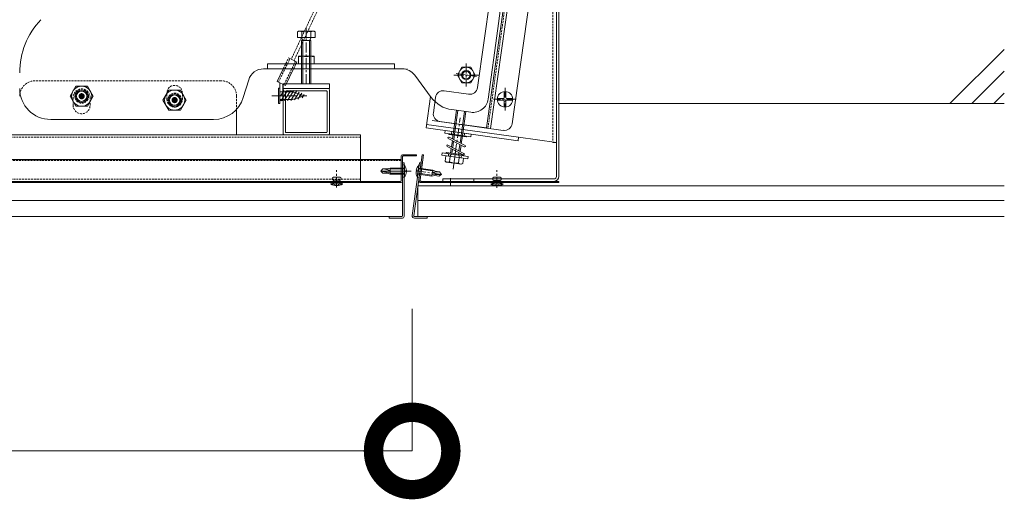
# Model space of a CAD drawing. Units: millimetres. Extents: x 876 to 6802, y 1109 to 3740.
# Drawn here: x 6166 to 6802, y 3016 to 3326 of the extents above; entities that cross this region are included whole.
import ezdxf

# ---------------------------------------------------------------- set-up
doc = ezdxf.new("R2010")
doc.units = ezdxf.units.MM
doc.header["$LTSCALE"] = 0.2
doc.header["$PDMODE"] = 67
doc.linetypes.add('CENTER', pattern=[50.8, 31.75, -6.35, 6.35, -6.35])
doc.linetypes.add('HIDDEN', pattern=[9.525, 6.35, -3.175])
for name, color, linetype, lineweight in [('(KE)その他', 7, 'Continuous', 13), ('(KE)スプリング・クリップ', 4, 'Continuous', 13), ('(KE)ブラケット(可動・固定)', 7, 'Continuous', 13), ('(KE)寸法', 7, 'Continuous', 9), ('(KE)本体(パネル・カバー・ジョイントPL)', 3, 'Continuous', 13), ('(KE)躯体', 6, 'Continuous', 13)]:
    doc.layers.add(name, color=color, linetype=linetype, lineweight=lineweight)
doc.styles.add('(K)文字_異尺度_H3.0-1.0', font='txt', dxfattribs={"height": 3})
doc.dimstyles.new('kaneso異尺度対応_H3.0(S5.0)', dxfattribs={"dimscale": 6, "dimtxt": 3, "dimasz": 5, "dimexe": 0, "dimexo": 3, "dimgap": 1, "dimtad": 1, "dimdec": 1, "dimdsep": 46, "dimtxsty": '(K)文字_異尺度_H3.0-1.0', "dimblk": 'DOTSMALL', "dimcen": 0, "dimclrt": 2, "dimadec": 0, "dimazin": 0, "dimtfac": 1, "dimtdec": 1, "dimtmove": 1, "dimatfit": 3, "dimldrblk": 'DOTSMALL', "dimfxl": 1, "dimtfill": 1, "dimlwd": 9, "dimlwe": 9, "dimarcsym": 0})

# ---------------------------------------------------------------- blocks, each defined once
blk = doc.blocks.new('_DotSmall')
at = {"color": 0, "linetype": 'ByBlock', "const_width": 0.5}
blk.add_lwpolyline([(-0.0625, 0, 1), (0.0625, 0, 1)], format="xyb", close=True, dxfattribs=at)
blk = doc.blocks.new('*D60')
at = {"layer": '(KE)寸法', "color": 0, "lineweight": 9, "transparency": 16777216}
for p, q in [((5153.46, 3139.54), (5153.46, 3047.58)), ((6419.7, 3139.54), (6419.7, 3047.58)), ((6419.7, 3047.58), (5153.46, 3047.58))]:
    blk.add_line(p, q, dxfattribs=at)
at = {"layer": 'Defpoints', "color": 0, "transparency": 16777216}
for p in [(5153.46, 3199.54), (6419.7, 3199.54), (5153.46, 3047.58)]:
    blk.add_point(p, dxfattribs=at)
at = {"layer": '(KE)寸法', "color": 0, "lineweight": 9, "transparency": 16777216, "xscale": 100, "yscale": 100, "zscale": 100, "rotation": 180}
blk.add_blockref('_DotSmall', (5153.46, 3047.58), dxfattribs=at)
at = {"layer": '(KE)寸法', "color": 0, "lineweight": 9, "transparency": 16777216, "xscale": 100, "yscale": 100, "zscale": 100}
blk.add_blockref('_DotSmall', (6419.7, 3047.58), dxfattribs=at)
at = {"layer": '(KE)寸法', "color": 2, "transparency": 16777216, "insert": (5786.58, 3097.58), "char_height": 60, "attachment_point": 5, "style": '(K)文字_異尺度_H3.0-1.0', "bg_fill": 3, "box_fill_scale": 1.1, "bg_fill_color": 256, "bg_fill_true_color": 13158600, "bg_fill_transparency": 0}
blk.add_mtext('1266', dxfattribs=at)

msp = doc.modelspace()

# ---------------------------------------------------------------- linework, layer by layer
at = {"layer": '(KE)その他', "color": 6}
for p, q in [((6802.09, 3219.05), (6423.43, 3219.05)), ((6423.43, 3199.04), (6423.43, 3219.05)), ((6413.45, 3209.55), (5750.08, 3209.55)), ((6423.43, 3209.55), (6802.09, 3209.55)), ((6404.94, 3199.04), (5769.68, 3199.04)), ((6802.09, 3199.04), (6423.43, 3199.04))]:
    msp.add_line(p, q, dxfattribs=at)
at = {"layer": '(KE)スプリング・クリップ', "color": 7, "linetype": 'HIDDEN'}
for p, q in [((6434.06, 3497.48), (6341.62, 3300.8)), ((6435.87, 3496.63), (6343.41, 3299.92)), ((6333.33, 3285.92), (6340.79, 3301.2)), ((6336.44, 3294.57), (6339.89, 3301.64)), ((6339.89, 3301.64), (6345.28, 3299.01)), ((6344.38, 3299.45), (6336.93, 3284.16)), ((6345.28, 3299.01), (6343.11, 3294.57))]:
    msp.add_line(p, q, dxfattribs=at)
at = {"layer": '(KE)スプリング・クリップ', "color": 7}
for p, q in [((6332.43, 3286.36), (6336.44, 3294.57)), ((6343.11, 3294.57), (6337.83, 3283.72)), ((6337.83, 3283.72), (6332.43, 3286.36)), ((6334.18, 3274.84), (6334.18, 3285.5)), ((6336.18, 3274.84), (6336.18, 3284.53))]:
    msp.add_line(p, q, dxfattribs=at)
at = {"layer": '(KE)スプリング・クリップ', "color": 6}
for p, q in [((6333.28, 3272.17), (6333.28, 3282.17)), ((6334.18, 3282.17), (6333.28, 3282.17)), ((6334.18, 3272.17), (6334.18, 3282.17)), ((6334.18, 3279.67), (6342.48, 3279.67)), ((6334.18, 3274.67), (6342.48, 3274.67)), ((6334.98, 3277.29), (6337.11, 3280.65)), ((6335.05, 3274.13), (6339.18, 3280.65)), ((6337.11, 3274.13), (6341.25, 3280.65)), ((6339.18, 3274.13), (6343.32, 3280.65)), ((6341.25, 3274.13), (6345.28, 3280.49)), ((6350.19, 3277.17), (6342.48, 3279.67)), ((6350.19, 3277.17), (6342.48, 3274.67)), ((6343.62, 3274.61), (6346.76, 3279.57)), ((6345.9, 3274.95), (6348.43, 3278.94)), ((6348.57, 3275.9), (6349.92, 3278.02)), ((6334.18, 3272.17), (6333.28, 3272.17))]:
    msp.add_line(p, q, dxfattribs=at)
at = {"layer": '(KE)スプリング・クリップ', "color": 6, "linetype": 'CENTER'}
msp.add_line((6329.02, 3277.17), (6351.59, 3277.17), dxfattribs=at)
at = {"layer": '(KE)スプリング・クリップ', "color": 7, "linetype": 'CENTER'}
msp.add_line((6336.95, 3277.17), (6332.88, 3277.17), dxfattribs=at)
at = {"layer": '(KE)スプリング・クリップ', "color": 7}
msp.add_arc((6335.18, 3274.84), 1, 180, 0, dxfattribs=at)
at = {"layer": '(KE)ブラケット(可動・固定)', "color": 30}
for p, q in [((6512.88, 3225.22), (6512.88, 3618.87)), ((6514.48, 3225.05), (6514.48, 3618.89)), ((6511.28, 3223.45), (6439.46, 3223.45)), ((6459.46, 3223.45), (6459.46, 3221.85))]:
    msp.add_line(p, q, dxfattribs=at)
at = {"layer": '(KE)ブラケット(可動・固定)', "color": 4, "linetype": 'HIDDEN'}
msp.add_line((6510.58, 3248.18), (6510.58, 3612), dxfattribs=at)
at = {"layer": '(KE)ブラケット(可動・固定)', "color": 7}
for p, q in [((6467.66, 3256.35), (6502.47, 3504.02)), ((6336.32, 3284.88), (6366.33, 3284.88)), ((6336.32, 3281.87), (6336.32, 3284.88)), ((6336.32, 3281.87), (6366.33, 3281.87)), ((6366.33, 3281.87), (6366.33, 3284.88)), ((6336.32, 3280.87), (6336.32, 3251.86)), ((6337.82, 3253.86), (6337.82, 3279.87)), ((6338.32, 3280.37), (6364.33, 3280.37)), ((6364.83, 3253.86), (6364.83, 3279.87)), ((6366.33, 3280.87), (6366.33, 3252.86)), ((6432.69, 3261.27), (6467.66, 3256.35)), ((6364.33, 3253.36), (6338.32, 3253.36))]:
    msp.add_line(p, q, dxfattribs=at)
at = {"layer": '(KE)ブラケット(可動・固定)', "color": 6}
for p, q in [((6475.02, 3320.57), (6497.86, 3490.85)), ((6468.79, 3275.02), (6475.02, 3320.57)), ((6323.71, 3294.57), (6413.32, 3294.57)), ((6326.31, 3294.57), (6326.31, 3297.73)), ((6408.36, 3297.73), (6326.31, 3297.73)), ((6408.36, 3294.57), (6408.36, 3297.73)), ((6416.39, 3294.56), (6416.35, 3294.57)), ((6310.63, 3276.02), (6314.14, 3287.49)), ((6431.99, 3276.11), (6421.37, 3290.51)), ((6475.16, 3275.34), (6478.41, 3275.39)), ((6475.16, 3275.34), (6475.16, 3274.41)), ((6478.41, 3275.39), (6478.91, 3275.62)), ((6479.14, 3276.12), (6478.91, 3275.62)), ((6479.2, 3279.37), (6479.14, 3276.12)), ((6480.12, 3279.37), (6479.2, 3279.37)), ((6480.12, 3279.37), (6480.18, 3276.12)), ((6480.18, 3276.12), (6480.41, 3275.62)), ((6480.91, 3275.39), (6480.41, 3275.62)), ((6484.16, 3275.34), (6480.91, 3275.39)), ((6484.16, 3275.34), (6484.16, 3274.41)), ((6475.16, 3274.41), (6478.41, 3274.35)), ((6478.41, 3274.35), (6478.91, 3274.12)), ((6479.14, 3273.62), (6478.91, 3274.12)), ((6479.2, 3270.37), (6479.14, 3273.62)), ((6480.12, 3270.37), (6479.2, 3270.37)), ((6480.12, 3270.37), (6480.18, 3273.62)), ((6480.18, 3273.62), (6480.41, 3274.12)), ((6480.91, 3274.35), (6480.41, 3274.12)), ((6484.16, 3274.41), (6480.91, 3274.35)), ((6291.5, 3261.87), (6186.26, 3261.87)), ((6445.3, 3268.18), (6457.49, 3266.47)), ((6472.37, 3224.45), (6476.57, 3224.45)), ((6470.52, 3220.15), (6478.42, 3220.15)), ((6470.52, 3220.15), (6470.63, 3220.08)), ((6470.63, 3220.08), (6470.82, 3219.96)), ((6470.82, 3219.96), (6471.01, 3219.84)), ((6471.01, 3219.84), (6471.21, 3219.72)), ((6471.21, 3219.72), (6471.41, 3219.62)), ((6471.41, 3219.62), (6471.61, 3219.52)), ((6471.47, 3220.95), (6472.37, 3220.95)), ((6471.47, 3220.15), (6471.47, 3220.95)), ((6471.61, 3219.52), (6471.73, 3219.47)), ((6471.73, 3219.47), (6471.97, 3219.39)), ((6471.97, 3219.39), (6472.39, 3219.28)), ((6472.37, 3222.45), (6476.57, 3222.45)), ((6472.37, 3220.95), (6472.37, 3222.45)), ((6472.39, 3219.28), (6472.83, 3219.21)), ((6472.47, 3220.15), (6472.47, 3222.45)), ((6472.83, 3219.21), (6473.28, 3219.17)), ((6473.22, 3219.17), (6473.22, 3220.15)), ((6473.28, 3219.17), (6473.74, 3219.15)), ((6473.74, 3219.15), (6474.2, 3219.15)), ((6474.2, 3219.15), (6474.47, 3219.15)), ((6474.74, 3219.15), (6474.47, 3219.15)), ((6475.2, 3219.15), (6474.74, 3219.15)), ((6475.66, 3219.17), (6475.2, 3219.15)), ((6476.11, 3219.21), (6475.66, 3219.17)), ((6475.72, 3219.17), (6475.72, 3220.15)), ((6476.55, 3219.28), (6476.11, 3219.21)), ((6476.47, 3220.15), (6476.47, 3222.45)), ((6476.97, 3219.39), (6476.55, 3219.28)), ((6476.57, 3220.95), (6476.57, 3222.45)), ((6476.57, 3220.95), (6477.47, 3220.95)), ((6477.21, 3219.47), (6476.97, 3219.39)), ((6477.33, 3219.52), (6477.21, 3219.47)), ((6477.53, 3219.62), (6477.33, 3219.52)), ((6477.47, 3220.15), (6477.47, 3220.95)), ((6477.73, 3219.72), (6477.53, 3219.62)), ((6477.92, 3219.84), (6477.73, 3219.72)), ((6478.12, 3219.96), (6477.92, 3219.84)), ((6478.31, 3220.08), (6478.12, 3219.96)), ((6478.42, 3220.15), (6478.31, 3220.08))]:
    msp.add_line(p, q, dxfattribs=at)
at = {"layer": '(KE)ブラケット(可動・固定)', "color": 2, "linetype": 'HIDDEN'}
for p, q in [((6468.65, 3256.22), (6492.32, 3424.63)), ((6445.27, 3254.04), (6445.04, 3252.46)), ((6453.59, 3252.87), (6453.36, 3251.29)), ((6443.26, 3239.78), (6443.04, 3238.2)), ((6451.58, 3238.61), (6451.36, 3237.03))]:
    msp.add_line(p, q, dxfattribs=at)
at = {"layer": '(KE)ブラケット(可動・固定)', "color": 2}
for p, q in [((6470.24, 3255.99), (6493.91, 3424.4)), ((6506.49, 3417.59), (6484.21, 3259.08)), ((6461.83, 3282.43), (6478.54, 3401.31)), ((6346.32, 3318.89), (6345.55, 3318.44)), ((6345.55, 3318.44), (6345.55, 3314.89)), ((6357.1, 3314.89), (6345.55, 3314.89)), ((6346.32, 3318.89), (6356.32, 3318.89)), ((6349.19, 3312.89), (6348.14, 3314.76)), ((6348.32, 3312.89), (6348.76, 3313.65)), ((6348.32, 3312.89), (6348.32, 3284.88)), ((6354.32, 3312.89), (6348.32, 3312.89)), ((6348.43, 3318.44), (6348.43, 3314.89)), ((6349.19, 3312.89), (6349.19, 3284.88)), ((6353.45, 3312.89), (6354.5, 3314.76)), ((6353.45, 3312.89), (6353.45, 3284.88)), ((6354.32, 3312.89), (6353.88, 3313.65)), ((6354.21, 3318.44), (6354.21, 3314.89)), ((6354.32, 3312.89), (6354.32, 3284.88)), ((6357.1, 3318.44), (6356.32, 3318.89)), ((6357.1, 3318.44), (6357.1, 3314.89)), ((6356.32, 3302.73), (6346.32, 3302.73)), ((6346.32, 3297.73), (6346.32, 3302.73)), ((6356.32, 3297.73), (6356.32, 3302.73)), ((6434.78, 3276.13), (6433.39, 3266.22)), ((6440.43, 3280.39), (6456.18, 3278.17)), ((6446.45, 3253.87), (6448.4, 3267.75)), ((6447.32, 3253.75), (6449.27, 3267.63)), ((6451.54, 3253.16), (6453.49, 3267.03)), ((6452.4, 3253.04), (6454.35, 3266.91)), ((6432.69, 3261.27), (6478.56, 3254.82)), ((6441.01, 3254.64), (6440.78, 3253.05)), ((6457.62, 3250.69), (6440.78, 3253.05)), ((6457.85, 3252.27), (6441.01, 3254.64)), ((6443.03, 3249.59), (6453.37, 3244.1)), ((6453.84, 3244.98), (6443.5, 3250.47)), ((6454.51, 3250.62), (6443.61, 3252.15)), ((6445.8, 3249.25), (6446.45, 3253.87)), ((6446.62, 3248.81), (6447.32, 3253.75)), ((6450.63, 3246.69), (6451.24, 3251.08)), ((6451.31, 3251.57), (6451.54, 3253.16)), ((6451.44, 3246.25), (6452.11, 3250.96)), ((6452.18, 3251.45), (6452.4, 3253.04)), ((6457.85, 3252.27), (6457.62, 3250.69)), ((6442.28, 3244.43), (6452.62, 3238.93)), ((6453.09, 3239.82), (6442.75, 3245.31)), ((6444.51, 3240.04), (6444.93, 3243.02)), ((6445.08, 3244.07), (6445.66, 3248.2)), ((6445.89, 3243.64), (6446.47, 3247.76)), ((6449.9, 3241.51), (6450.48, 3245.63)), ((6450.72, 3241.08), (6451.3, 3245.2)), ((6439, 3240.38), (6438.78, 3238.79)), ((6438.78, 3238.79), (6455.62, 3236.43)), ((6455.84, 3238.01), (6439, 3240.38)), ((6440.98, 3234.9), (6441.48, 3238.42)), ((6441.89, 3240.41), (6452.78, 3238.88)), ((6443.84, 3234.49), (6444.34, 3238.01)), ((6445.09, 3239.52), (6444.06, 3238.18)), ((6444.68, 3239.58), (6444.84, 3239.19)), ((6445.37, 3239.92), (6445.75, 3242.58)), ((6449.56, 3233.69), (6450.06, 3237.21)), ((6449.59, 3239.3), (6449.75, 3240.46)), ((6449.59, 3239.3), (6450.37, 3237.29)), ((6450.17, 3238.81), (6449.91, 3238.48)), ((6450.45, 3239.21), (6450.57, 3240.02)), ((6452.42, 3233.29), (6452.92, 3236.81)), ((6455.84, 3238.01), (6455.62, 3236.43)), ((6440.98, 3234.9), (6441.69, 3234.34)), ((6451.6, 3232.95), (6441.69, 3234.34)), ((6451.6, 3232.95), (6452.42, 3233.29))]:
    msp.add_line(p, q, dxfattribs=at)
at = {"layer": '(KE)ブラケット(可動・固定)', "color": 2, "linetype": 'CENTER'}
for p, q in [((6351.32, 3284.88), (6351.32, 3321.14)), ((6446.1, 3229.8), (6450.76, 3262.97)), ((6447.66, 3240.92), (6446.97, 3235.97))]:
    msp.add_line(p, q, dxfattribs=at)
at = {"layer": '(KE)ブラケット(可動・固定)', "color": 4}
for p, q in [((6448.89, 3290.56), (6451.78, 3295.56)), ((6457.51, 3295.56), (6451.78, 3295.56)), ((6460.39, 3290.56), (6457.51, 3295.56)), ((6448.89, 3290.56), (6451.78, 3285.56)), ((6460.39, 3290.56), (6457.51, 3285.56)), ((6457.51, 3285.56), (6451.78, 3285.56)), ((6428.67, 3256.37), (6431.54, 3276.76)), ((6428.67, 3256.37), (6488.11, 3248.02)), ((6428.99, 3258.65), (6488.43, 3250.3)), ((6488.11, 3248.02), (6488.43, 3250.3)), ((6488.43, 3250.3), (6512.88, 3246.86)), ((6510.58, 3246.86), (6510.58, 3247.18)), ((6512.88, 3246.86), (6510.58, 3246.86))]:
    msp.add_line(p, q, dxfattribs=at)
at = {"layer": '(KE)ブラケット(可動・固定)', "color": 4, "linetype": 'CENTER'}
for p, q in [((6454.64, 3297.94), (6454.64, 3283.17)), ((6463.17, 3290.56), (6446.66, 3290.56)), ((6474.47, 3218.94), (6474.47, 3223.93))]:
    msp.add_line(p, q, dxfattribs=at)
at = {"layer": '(KE)ブラケット(可動・固定)', "color": 3}
msp.add_line((6461.15, 3289.65), (6448.14, 3291.48), dxfattribs=at)
at = {"layer": '(KE)ブラケット(可動・固定)', "color": 6, "linetype": 'CENTER'}
for p, q in [((6479.66, 3282.34), (6479.66, 3267.56)), ((6486.88, 3274.87), (6472.25, 3274.87)), ((6444.46, 3219.15), (6444.46, 3223.98)), ((6474.47, 3217.75), (6474.47, 3229))]:
    msp.add_line(p, q, dxfattribs=at)
at = {"layer": '(KE)ブラケット(可動・固定)', "color": 6, "linetype": 'HIDDEN'}
for p, q in [((6336.32, 3221.05), (6336.32, 3221.85)), ((6452.46, 3221.85), (6452.46, 3221.05))]:
    msp.add_line(p, q, dxfattribs=at)
at = {"layer": '(KE)ブラケット(可動・固定)', "color": 4}
for radius in [5, 3, 2.46]:
    msp.add_circle((6454.64, 3290.56), radius, dxfattribs=at)
at = {"layer": '(KE)ブラケット(可動・固定)', "color": 6}
msp.add_circle((6479.66, 3274.87), 5, dxfattribs=at)
for centre, radius, start, end in [((6216.27, 3292.01), 50.02, 136.6487, 180), ((6323.71, 3284.56), 10, 90, 162.9907), ((6413.32, 3284.56), 10, 36.43789, 90), ((6186.26, 3281.87), 20.01, 180, 270), ((6291.5, 3281.87), 20.01, 270, 342.9907), ((6448.09, 3288), 20.01, 216.43789, 262), ((6458.88, 3276.38), 10, 262, 352.21706), ((6472.47, 3223.45), 1, 95.71059, 270), ((6476.47, 3223.45), 1, 270, 84.28941)]:
    msp.add_arc(centre, radius, start, end, dxfattribs=at)
at = {"layer": '(KE)ブラケット(可動・固定)', "color": 2}
for centre, radius, start, end in [((6347.25, 3315.49), 3.41, 94.38426, 120), ((6346.9, 3316.04), 2.85, 57.42445, 88.19131), ((6347.92, 3314.64), 0.25, 29.32918, 90), ((6351.32, 3309.33), 9.56, 72.41205, 107.58797), ((6355.74, 3316.04), 2.85, 91.8087, 122.57556), ((6354.72, 3314.64), 0.25, 90, 150.67082), ((6355.39, 3315.49), 3.41, 60.00002, 85.61575), ((6348.82, 3295.29), 7.44, 70.34634, 109.65367), ((6353.82, 3295.29), 7.44, 70.34634, 109.65367), ((6456.88, 3283.13), 5, 262, 352), ((6439.74, 3275.43), 5, 82, 172), ((6438.34, 3265.53), 5, 172, 262), ((6479.26, 3259.78), 5, 262, 352), ((6443.27, 3250.03), 0.5, 62.01811, 242.01811), ((6443.68, 3252.64), 0.5, 172, 352), ((6454.58, 3251.11), 0.5, 172, 352), ((6442.51, 3244.87), 0.5, 62.01811, 242.01811), ((6453.61, 3244.54), 0.5, 242.01677, 62.01677), ((6441.82, 3239.92), 0.5, 359.75041, 164.24959), ((6443.87, 3238.33), 0.25, 262, 322.67082), ((6450.6, 3237.39), 0.25, 201.32918, 262), ((6452.71, 3238.38), 0.5, 359.75041, 164.24959), ((6452.85, 3239.38), 0.5, 242.01677, 62.01677), ((6443.08, 3237.58), 3.41, 232.00002, 257.61575), ((6442.66, 3237.08), 2.85, 263.8087, 294.57556), ((6447.97, 3243.11), 9.56, 244.41205, 279.58797), ((6451.42, 3235.85), 2.85, 229.42445, 260.19131), ((6451.15, 3236.45), 3.41, 266.38426, 292)]:
    msp.add_arc(centre, radius, start, end, dxfattribs=at)
at = {"layer": '(KE)ブラケット(可動・固定)', "color": 7}
for centre, radius, start, end in [((6337.32, 3280.87), 1, 90, 180), ((6365.33, 3280.87), 1, 0, 90), ((6338.32, 3279.87), 0.5, 90, 180), ((6364.33, 3279.87), 0.5, 0, 90), ((6337.32, 3252.86), 1, 180, 270), ((6338.32, 3253.86), 0.5, 180, 270), ((6364.33, 3253.86), 0.5, 270, 0), ((6365.33, 3252.86), 1, 270, 0)]:
    msp.add_arc(centre, radius, start, end, dxfattribs=at)
at = {"layer": '(KE)ブラケット(可動・固定)', "color": 30}
for radius in [1.6, 3.2]:
    msp.add_arc((6511.28, 3225.05), radius, 270, 0, dxfattribs=at)
at = {"layer": '(KE)本体(パネル・カバー・ジョイントPL)', "color": 3, "linetype": 'HIDDEN'}
for p, q in [((6296.3, 3286.88), (6176.25, 3286.88)), ((6200.76, 3276.07), (6200.76, 3271.06)), ((6211.77, 3276.15), (6211.77, 3271.06)), ((6306.3, 3276.87), (6306.3, 3268.41))]:
    msp.add_line(p, q, dxfattribs=at)
at = {"layer": '(KE)本体(パネル・カバー・ジョイントPL)', "color": 2}
for p, q in [((6198.76, 3276.87), (6202.52, 3283.37)), ((6210.01, 3283.37), (6202.52, 3283.37)), ((6213.77, 3276.87), (6210.01, 3283.37)), ((6198.76, 3276.87), (6202.52, 3270.37)), ((6213.77, 3276.87), (6210.01, 3270.37)), ((6258.78, 3274.37), (6262.54, 3280.87)), ((6270.04, 3280.87), (6262.54, 3280.87)), ((6273.79, 3274.37), (6270.04, 3280.87)), ((6210.01, 3270.37), (6202.52, 3270.37)), ((6258.78, 3274.37), (6262.54, 3267.87)), ((6273.79, 3274.37), (6270.04, 3267.87)), ((6270.04, 3267.87), (6262.54, 3267.87)), ((6412.64, 3238.26), (6412.64, 3222.25)), ((6413.45, 3239.06), (6422.45, 3239.06)), ((6413.45, 3237.86), (6413.45, 3221.85)), ((6413.85, 3238.26), (6422.45, 3238.26)), ((6422.45, 3238.26), (6422.45, 3239.06)), ((5724.7, 3236.06), (6412.64, 3236.06)), ((6412.64, 3221.05), (5738.58, 3221.05)), ((6412.24, 3221.85), (5739.26, 3221.85))]:
    msp.add_line(p, q, dxfattribs=at)
at = {"layer": '(KE)本体(パネル・カバー・ジョイントPL)', "color": 6, "linetype": 'HIDDEN'}
for p, q in [((6261.29, 3274.87), (6261.29, 3278.87)), ((6271.29, 3274.87), (6271.29, 3278.87))]:
    msp.add_line(p, q, dxfattribs=at)
at = {"layer": '(KE)本体(パネル・カバー・ジョイントPL)', "color": 3}
msp.add_line((6306.3, 3267.93), (6306.3, 3251.86), dxfattribs=at)
at = {"layer": '(KE)本体(パネル・カバー・ジョイントPL)', "color": 7}
for p, q in [((5711.02, 3251.86), (6386.34, 3251.86)), ((6386.34, 3251.86), (6386.34, 3221.85)), ((6412.64, 3222.41), (6412.64, 3235.86)), ((6413.45, 3199.54), (6413.45, 3235.86)), ((6413.45, 3233.86), (6414.45, 3233.86)), ((6414.45, 3199.04), (6414.45, 3233.86)), ((6419.71, 3199.75), (6424.51, 3233.87)), ((6420.7, 3199.61), (6425.5, 3233.74)), ((6424.51, 3233.87), (6425.5, 3233.74)), ((6418.7, 3228.47), (6405.6, 3228.47)), ((6414.77, 3228.45), (6409.71, 3228.45)), ((6404.94, 3199.04), (6404.94, 3198.04)), ((6412.95, 3199.04), (6404.94, 3199.04)), ((6421.2, 3199.04), (6429.37, 3199.04)), ((6429.37, 3199.04), (6429.37, 3198.04)), ((6413.45, 3198.04), (6404.94, 3198.04)), ((6421.2, 3198.04), (6429.37, 3198.04))]:
    msp.add_line(p, q, dxfattribs=at)
at = {"layer": '(KE)本体(パネル・カバー・ジョイントPL)', "color": 7, "linetype": 'HIDDEN'}
for p, q in [((6386.34, 3250.36), (5712.52, 3250.36)), ((6414.45, 3232.47), (6413.45, 3232.47)), ((6424.3, 3232.42), (6425.29, 3232.28)), ((6414.45, 3224.45), (6413.45, 3224.45)), ((6422.9, 3224.53), (6424.18, 3224.35)), ((6386.34, 3223.35), (5739.62, 3223.35))]:
    msp.add_line(p, q, dxfattribs=at)
at = {"layer": '(KE)本体(パネル・カバー・ジョイントPL)', "color": 4}
for p, q in [((6426.25, 3239.06), (6423.97, 3222.87)), ((6427.04, 3238.95), (6424.76, 3222.76)), ((6427.04, 3238.95), (6426.23, 3239.06)), ((6405.44, 3230.45), (6403.8, 3229.85)), ((6405.44, 3226.45), (6405.44, 3230.45)), ((6414.45, 3230.45), (6405.44, 3230.45)), ((6414.73, 3232.45), (6414.45, 3232.45)), ((6414.45, 3224.45), (6414.45, 3232.45)), ((6414.73, 3224.45), (6414.73, 3232.45)), ((6422.9, 3224.53), (6424.02, 3232.46)), ((6423.19, 3224.49), (6424.3, 3232.42)), ((6424.02, 3232.46), (6424.3, 3232.42)), ((6424.02, 3230.43), (6432.94, 3229.18)), ((6399.44, 3228.45), (6400.84, 3229.85)), ((6399.44, 3228.45), (6400.84, 3227.05)), ((6399.44, 3228.45), (6405.44, 3227.27)), ((6403.8, 3229.85), (6400.84, 3229.85)), ((6400.84, 3229.85), (6404.49, 3229.2)), ((6403.61, 3227.05), (6400.84, 3227.05)), ((6402.64, 3227.94), (6404.21, 3228.88)), ((6405.44, 3226.45), (6403.61, 3227.05)), ((6404.21, 3228.88), (6405.47, 3229.16)), ((6414.45, 3229.85), (6405.44, 3229.85)), ((6414.45, 3227.05), (6405.44, 3227.05)), ((6414.45, 3226.45), (6405.44, 3226.45)), ((6414.73, 3224.45), (6414.45, 3224.45)), ((6415.94, 3228.95), (6415.54, 3228.95)), ((6415.54, 3227.95), (6415.54, 3228.95)), ((6415.94, 3227.95), (6415.54, 3227.95)), ((6422.19, 3228.17), (6422.59, 3228.11)), ((6422.33, 3229.16), (6422.73, 3229.1)), ((6422.59, 3228.11), (6422.73, 3229.1)), ((6422.9, 3224.53), (6423.19, 3224.49)), ((6423.47, 3226.47), (6432.38, 3225.22)), ((6423.55, 3227.07), (6432.47, 3225.81)), ((6423.94, 3229.84), (6432.86, 3228.59)), ((6432.38, 3225.22), (6432.94, 3229.18)), ((6432.38, 3225.22), (6434.28, 3225.56)), ((6438.61, 3226.36), (6432.5, 3226.03)), ((6433.94, 3227.45), (6432.73, 3227.9)), ((6432.94, 3229.18), (6434.48, 3228.36)), ((6437.41, 3227.95), (6433.7, 3227.8)), ((6435.37, 3226.3), (6433.94, 3227.45)), ((6434.28, 3225.56), (6437.02, 3225.17)), ((6434.48, 3228.36), (6437.41, 3227.95)), ((6438.61, 3226.36), (6437.02, 3225.17)), ((6438.61, 3226.36), (6437.41, 3227.95)), ((6425.56, 3221.85), (6514.48, 3221.85)), ((6425.56, 3221.05), (6514.48, 3221.05)), ((6514.48, 3221.85), (6514.48, 3221.05))]:
    msp.add_line(p, q, dxfattribs=at)
at = {"layer": '(KE)本体(パネル・カバー・ジョイントPL)', "color": 2, "linetype": 'HIDDEN'}
for p, q in [((6386.34, 3236.06), (5725.5, 3236.06)), ((6412.64, 3235.26), (5725.5, 3235.26))]:
    msp.add_line(p, q, dxfattribs=at)
at = {"layer": '(KE)本体(パネル・カバー・ジョイントPL)', "color": 6}
for p, q in [((6368.84, 3224.55), (6373.04, 3224.55)), ((6366.99, 3220.25), (6374.89, 3220.25)), ((6366.99, 3220.25), (6367.1, 3220.18)), ((6367.1, 3220.18), (6367.29, 3220.06)), ((6367.29, 3220.06), (6367.48, 3219.94)), ((6367.48, 3219.94), (6367.68, 3219.82)), ((6367.68, 3219.82), (6367.88, 3219.72)), ((6367.88, 3219.72), (6368.08, 3219.62)), ((6367.94, 3221.05), (6368.84, 3221.05)), ((6367.94, 3220.25), (6367.94, 3221.05)), ((6368.08, 3219.62), (6368.2, 3219.57)), ((6368.2, 3219.57), (6368.44, 3219.49)), ((6368.44, 3219.49), (6368.86, 3219.38)), ((6368.84, 3222.55), (6373.04, 3222.55)), ((6368.84, 3221.05), (6368.84, 3222.55)), ((6368.86, 3219.38), (6369.3, 3219.31)), ((6368.94, 3220.25), (6368.94, 3222.55)), ((6369.3, 3219.31), (6369.75, 3219.27)), ((6369.69, 3219.27), (6369.69, 3220.25)), ((6369.75, 3219.27), (6370.21, 3219.25)), ((6370.21, 3219.25), (6370.67, 3219.25)), ((6370.67, 3219.25), (6370.94, 3219.25)), ((6371.21, 3219.25), (6370.94, 3219.25)), ((6371.67, 3219.25), (6371.21, 3219.25)), ((6372.13, 3219.27), (6371.67, 3219.25)), ((6372.58, 3219.31), (6372.13, 3219.27)), ((6372.19, 3219.27), (6372.19, 3220.25)), ((6373.02, 3219.38), (6372.58, 3219.31)), ((6372.94, 3220.25), (6372.94, 3222.55)), ((6373.44, 3219.49), (6373.02, 3219.38)), ((6373.04, 3221.05), (6373.04, 3222.55)), ((6373.04, 3221.05), (6373.94, 3221.05)), ((6373.68, 3219.57), (6373.44, 3219.49)), ((6373.8, 3219.62), (6373.68, 3219.57)), ((6374, 3219.72), (6373.8, 3219.62)), ((6373.94, 3220.25), (6373.94, 3221.05)), ((6374.2, 3219.82), (6374, 3219.72)), ((6374.39, 3219.94), (6374.2, 3219.82)), ((6374.59, 3220.06), (6374.39, 3219.94)), ((6374.78, 3220.18), (6374.59, 3220.06)), ((6374.89, 3220.25), (6374.78, 3220.18))]:
    msp.add_line(p, q, dxfattribs=at)
at = {"layer": '(KE)本体(パネル・カバー・ジョイントPL)', "color": 6, "linetype": 'CENTER'}
msp.add_line((6370.94, 3217.85), (6370.94, 3229.1), dxfattribs=at)
at = {"layer": '(KE)本体(パネル・カバー・ジョイントPL)', "color": 4, "linetype": 'CENTER'}
for p, q in [((6370.94, 3218.94), (6370.94, 3223.93)), ((6400.08, 3228.45), (6419.2, 3228.45)), ((6422.18, 3228.67), (6439.62, 3226.22))]:
    msp.add_line(p, q, dxfattribs=at)
at = {"layer": '(KE)本体(パネル・カバー・ジョイントPL)', "color": 30}
for p, q in [((6439.46, 3223.45), (6439.46, 3221.85)), ((6514.48, 3221.85), (6474.47, 3221.85))]:
    msp.add_line(p, q, dxfattribs=at)
at = {"layer": '(KE)本体(パネル・カバー・ジョイントPL)', "color": 7, "const_width": 2}
msp.add_lwpolyline([(6207.26, 3276.87, 0.414214), (6206.26, 3277.87, 0.414214), (6205.26, 3276.87, 0.414214), (6206.26, 3275.87, 0.414214)], format="xyb", close=True, dxfattribs=at)
at = {"layer": '(KE)本体(パネル・カバー・ジョイントPL)', "color": 3, "const_width": 2}
msp.add_lwpolyline([(6267.29, 3274.37, 0.414214), (6266.29, 3275.37, 0.414214), (6265.29, 3274.37, 0.414214), (6266.29, 3273.37, 0.414214)], format="xyb", close=True, dxfattribs=at)
at = {"layer": '(KE)本体(パネル・カバー・ジョイントPL)', "color": 2}
for centre, radius in [((6206.26, 3276.87), 6.5), ((6206.26, 3276.87), 4), ((6206.26, 3276.87), 3.32), ((6266.29, 3274.37), 6.5), ((6266.29, 3274.37), 4), ((6266.29, 3274.37), 3.32)]:
    msp.add_circle(centre, radius, dxfattribs=at)
at = {"layer": '(KE)本体(パネル・カバー・ジョイントPL)', "color": 6, "linetype": 'HIDDEN'}
msp.add_circle((6206.26, 3276.87), 4.5, dxfattribs=at)
at = {"layer": '(KE)本体(パネル・カバー・ジョイントPL)', "color": 3, "linetype": 'HIDDEN'}
msp.add_circle((6266.29, 3274.37), 4.5, dxfattribs=at)
for centre, radius, start, end in [((6176.25, 3276.87), 10, 90, 168.06649), ((6206.26, 3276.07), 5.5, 0, 180), ((6296.3, 3276.87), 10, 0, 90), ((6206.26, 3271.06), 5.5, 180, 0)]:
    msp.add_arc(centre, radius, start, end, dxfattribs=at)
at = {"layer": '(KE)本体(パネル・カバー・ジョイントPL)', "color": 6, "linetype": 'HIDDEN'}
for centre, start, end in [((6266.29, 3278.87), 0, 180), ((6266.29, 3274.87), 180, 0)]:
    msp.add_arc(centre, 5, start, end, dxfattribs=at)
at = {"layer": '(KE)本体(パネル・カバー・ジョイントPL)', "color": 3}
msp.add_arc((6176.25, 3276.87), 10, 169.62804, 180, dxfattribs=at)
at = {"layer": '(KE)本体(パネル・カバー・ジョイントPL)', "color": 2}
for centre, radius, start, end in [((6413.45, 3238.26), 0.8, 90, 180), ((6413.85, 3237.86), 0.4, 90, 180), ((6412.24, 3222.25), 0.4, 270, 0), ((6412.64, 3221.85), 0.8, 270, 0)]:
    msp.add_arc(centre, radius, start, end, dxfattribs=at)
at = {"layer": '(KE)本体(パネル・カバー・ジョイントPL)', "color": 4}
for centre, radius, start, end in [((6409.86, 3228.45), 6.1, 4.70146, 36.99283), ((6428.29, 3227.81), 6.1, 135.00717, 167.29854), ((6409.86, 3228.45), 6.1, 323.00717, 355.29808), ((6428.29, 3227.81), 6.1, 176.70192, 208.99283), ((6425.56, 3222.65), 1.6, 172, 270), ((6425.56, 3222.65), 0.8, 172, 270)]:
    msp.add_arc(centre, radius, start, end, dxfattribs=at)
at = {"layer": '(KE)本体(パネル・カバー・ジョイントPL)', "color": 6}
for centre, start, end in [((6368.94, 3223.55), 95.71059, 270), ((6372.94, 3223.55), 270, 84.28941)]:
    msp.add_arc(centre, 1, start, end, dxfattribs=at)
at = {"layer": '(KE)本体(パネル・カバー・ジョイントPL)', "color": 7}
for centre, radius, start, end in [((6412.95, 3199.54), 0.5, 270, 0), ((6413.45, 3199.04), 1, 270, 0), ((6421.2, 3199.54), 1.5, 172, 270), ((6421.2, 3199.54), 0.5, 172, 270)]:
    msp.add_arc(centre, radius, start, end, dxfattribs=at)
at = {"layer": '(KE)躯体'}
for p, q in [((6514.48, 3272.07), (6514.48, 3740.32)), ((6767, 3272.07), (6802.09, 3307.15)), ((6781.15, 3272.07), (6802.09, 3293)), ((6795.3, 3272.07), (6802.09, 3278.86)), ((6802.09, 3272.07), (6514.48, 3272.07))]:
    msp.add_line(p, q, dxfattribs=at)

# ---------------------------------------------------------------- next in the draw order: dimensions: what is measured, and where the dimension line sits
at = {"layer": '(KE)寸法'}
dim = msp.add_linear_dim(base=(5153.46, 3047.58), p1=(6419.7, 3199.54), p2=(5153.46, 3199.54), dimstyle='kaneso異尺度対応_H3.0(S5.0)', override={"dimdec": 0}, dxfattribs=at)
dim.commit()
dim.dimension.update_dxf_attribs({"geometry": '*D60', "text_midpoint": (5786.58, 3097.58)})

doc.saveas('drawing.dxf')
